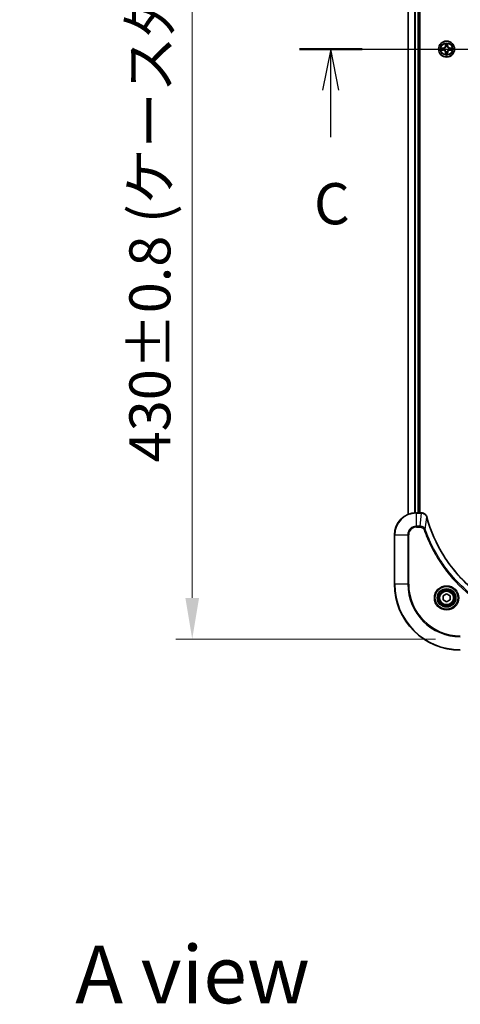
# Model space of a CAD drawing. Units: millimetres. Extents: x 87 to 9922, y 48 to 1734.
# Drawn here: x 3092 to 3253, y 1016 to 1375 of the extents above; entities that cross this region are included whole.
import ezdxf

# ---------------------------------------------------------------- set-up
doc = ezdxf.new("R2010")
doc.units = ezdxf.units.MM
doc.header["$LTSCALE"] = 6
doc.linetypes.add('CHAIN', pattern=[0.3543, 0.2362, -0.0295, 0.0591, -0.0295])
doc.layers.get('Defpoints').update_dxf_attribs({"lineweight": 25})
doc.layers.add('Centerline (ISO)', color=7, linetype='Continuous', lineweight=18, true_color=0x80ffff)
for name, color, linetype, lineweight in [('Dimension (ISO)', 7, 'Continuous', 18), ('Dimension (ISO) @ 1', 7, 'Continuous', 18), ('Section Line (ISO)', 7, 'CHAIN', 25), ('Symbol (ISO)', 7, 'Continuous', 18), ('Visible (ISO)', 7, 'Continuous', 35), ('Visible Narrow (ISO)', 7, 'Continuous', 25)]:
    doc.layers.add(name, color=color, linetype=linetype, lineweight=lineweight)
doc.styles.add('Note Text (TK)', font='txt')
doc.dimstyles.new('Default - Method 1b (TK)', dxfattribs={"dimscale": 6, "dimtxt": 2.5, "dimasz": 2.5, "dimexe": 1, "dimexo": 1.5, "dimgap": 1, "dimtad": 1, "dimtoh": 1, "dimrnd": 1e-08, "dimdsep": 46, "dimtxsty": 'Note Text (TK)', "dimcen": 0.09, "dimdle": 5, "dimclrd": 100, "dimclre": 100, "dimclrt": 7, "dimadec": 1, "dimazin": 1, "dimtfac": 1, "dimtmove": 0, "dimatfit": 3, "dimfxl": 0, "dimtolj": 1, "dimlwd": -1, "dimlwe": -1, "dimarcsym": 0})

# ---------------------------------------------------------------- blocks, each defined once
blk = doc.blocks.new('2dTransSection65')
at = {"layer": 'Section Line (ISO)', "linetype": 'CHAIN', "ltscale": 16.374214}
blk.add_line((139.71, 227.412), (201.525, 227.412), dxfattribs=at)
at = {"layer": 'Section Line (ISO)', "linetype": 'Continuous', "lineweight": 50}
for p, q in [((139.71, 227.412), (143.511, 227.412)), ((197.724, 227.412), (201.525, 227.412))]:
    blk.add_line(p, q, dxfattribs=at)
at = {"layer": 'Section Line (ISO)', "linetype": 'Continuous'}
for p, q in [((141.611, 227.412), (141.111, 224.912)), ((141.611, 224.912), (141.611, 227.412)), ((142.111, 224.912), (141.611, 227.412)), ((199.624, 227.412), (199.124, 224.912)), ((199.624, 224.912), (199.624, 227.412)), ((200.124, 224.912), (199.624, 227.412)), ((141.611, 222.063), (141.611, 224.912)), ((199.624, 222.063), (199.624, 224.912))]:
    blk.add_line(p, q, dxfattribs=at)
at = {"layer": 'Section Line (ISO)', "char_height": 2.5, "attachment_point": 7, "style": 'Note Text (TK)'}
for insert in [(140.592, 215.989), (198.606, 215.989)]:
    blk.add_mtext('C', dxfattribs=dict(at, insert=insert))
blk = doc.blocks.new('*D189')
at = {"layer": 'Defpoints', "color": 0, "transparency": 16777216}
for p in [(3252.86, 1579.47), (3155.2, 1149.47), (3252.86, 1149.47)]:
    blk.add_point(p, dxfattribs=at)
at = {"layer": 'Dimension (ISO)', "color": 100, "transparency": 16777216}
for p, q in [((3243.86, 1579.47), (3149.2, 1579.47)), ((3155.2, 1564.47), (3155.2, 1164.47)), ((3243.86, 1149.47), (3149.2, 1149.47))]:
    blk.add_line(p, q, dxfattribs=at)
for points in [[(3152.7, 1564.47), (3157.7, 1564.47), (3155.2, 1579.47)], [(3152.7, 1164.47), (3157.7, 1164.47), (3155.2, 1149.47)]]:
    blk.add_solid(points, dxfattribs=at)
at = {"layer": 'Dimension (ISO)', "color": 7, "transparency": 16777216, "insert": (3139.77, 1213.88), "char_height": 15, "attachment_point": 4, "rotation": 90, "style": 'Note Text (TK)'}
blk.add_mtext('\\A1;\\fＭＳ Ｐゴシック|b0|i0;{\\H14.9400;430±0.8 (ケース外形 / External)}', dxfattribs=at)

msp = doc.modelspace()

# ---------------------------------------------------------------- linework, layer by layer
at = {"layer": 'Centerline (ISO)', "linetype": 'CHAIN', "ltscale": 23.990969}
msp.add_line((3218.9245, 1364.4699), (3546.7855, 1364.4699), dxfattribs=at)
at = {"layer": 'Visible (ISO)'}
for p, q in [((3233.855, 1194.8861), (3233.855, 1534.0537)), ((3237.855, 1195.4699), (3237.855, 1533.4699)), ((3238.155, 1195.4699), (3238.155, 1533.4699)), ((3238.686, 1195.4699), (3236.855, 1195.4699)), ((3238.686, 1195.4699), (3238.7014, 1195.4699)), ((3228.855, 1187.4699), (3228.855, 1169.4699)), ((3246.605, 1165.1916), (3247.855, 1165.9132)), ((3246.605, 1163.7482), (3246.605, 1165.1916)), ((3247.855, 1163.0265), (3246.605, 1163.7482)), ((3247.855, 1165.9132), (3249.105, 1165.1916)), ((3249.105, 1163.7482), (3247.855, 1163.0265)), ((3249.105, 1165.1916), (3249.105, 1163.7482))]:
    msp.add_line(p, q, dxfattribs=at)
for centre, radius in [((3247.855, 1364.4699), 2.9), ((3247.855, 1164.4699), 3.25), ((3247.855, 1164.4699), 2.75)]:
    msp.add_circle(centre, radius, dxfattribs=at)
for centre, radius, start, end in [((3247.855, 1364.4699), 1.2295, 169.186733, 169.187283), ((3247.855, 1364.4699), 1.2295, 190.812717, 190.813267), ((3247.855, 1364.4699), 1.2295, 167.061604, 167.063405), ((3247.855, 1364.4699), 1.2295, 192.936595, 192.938396), ((3247.855, 1364.4699), 1.2295, 102.936595, 102.938396), ((3247.855, 1364.4699), 1.2295, 100.812717, 100.813267), ((3247.855, 1364.4699), 1.2295, 79.186733, 79.187283), ((3247.855, 1364.4699), 1.2295, 77.061604, 77.063405), ((3247.855, 1364.4699), 1.2295, 12.936595, 12.938396), ((3247.855, 1364.4699), 1.2295, 347.061604, 347.063405), ((3247.855, 1364.4699), 1.2295, 10.812717, 10.813267), ((3247.855, 1364.4699), 1.2295, 349.186733, 349.187283), ((3247.855, 1364.4699), 1.2295, 257.061604, 257.063405), ((3247.855, 1364.4699), 1.2295, 259.186733, 259.187283), ((3247.855, 1364.4699), 1.2295, 280.812717, 280.813267), ((3247.855, 1364.4699), 1.2295, 282.936595, 282.938396), ((3236.855, 1187.4699), 8, 90, 180), ((3252.855, 1169.4699), 24, 180, 270)]:
    msp.add_arc(centre, radius, start, end, dxfattribs=at)
for points, knots in [([(3245.8375, 1364.8592), (3245.8368, 1364.8594), (3245.8361, 1364.8595), (3245.8343, 1364.8599), (3245.8333, 1364.8601), (3245.8323, 1364.8603)], [-0.000230599076, -0.000230599076, -0.000230599076, -0.000230599076, 0, 0, 0.000338329447, 0.000338329447, 0.000338329447, 0.000338329447]), ([(3245.8323, 1364.8603), (3245.8332, 1364.8599), (3245.8342, 1364.8594), (3245.8358, 1364.8587), (3245.8364, 1364.8584), (3245.8371, 1364.8581)], [-0.000338329447, -0.000338329447, -0.000338329447, -0.000338329447, 0, 0, 0.000241517914, 0.000241517914, 0.000241517914, 0.000241517914]), ([(3246.0963, 1364.1693), (3246.0149, 1364.1673), (3245.9237, 1364.1213), (3245.8342, 1364.0803), (3245.8332, 1364.0798), (3245.8323, 1364.0794)], [0, 0, 0, 0, 0.0320559737, 0.0320559737, 0.0323943032, 0.0323943032, 0.0323943032, 0.0323943032]), ([(3245.8323, 1364.0794), (3245.8333, 1364.0796), (3245.8343, 1364.0799), (3245.8448, 1364.082), (3245.8542, 1364.084), (3245.8636, 1364.086)], [-0.03239430317, -0.03239430317, -0.03239430317, -0.03239430317, -0.03205597372, -0.03205597372, -0.02897275834, -0.02897275834, -0.02897275834, -0.02897275834]), ([(3247.5545, 1366.2286), (3247.5524, 1366.3099), (3247.5064, 1366.4011), (3247.4654, 1366.4907), (3247.465, 1366.4917), (3247.4646, 1366.4926)], [0, 0, 0, 0, 0.0320559737, 0.0320559737, 0.0323943032, 0.0323943032, 0.0323943032, 0.0323943032]), ([(3247.4646, 1366.4926), (3247.4648, 1366.4916), (3247.465, 1366.4905), (3247.4672, 1366.4801), (3247.4692, 1366.4707), (3247.4711, 1366.4613)], [-0.03239430317, -0.03239430317, -0.03239430317, -0.03239430317, -0.03205597372, -0.03205597372, -0.02897275834, -0.02897275834, -0.02897275834, -0.02897275834]), ([(3248.2455, 1366.4926), (3248.245, 1366.4917), (3248.2446, 1366.4907), (3248.2439, 1366.4891), (3248.2435, 1366.4884), (3248.2432, 1366.4878)], [-0.000338329447, -0.000338329447, -0.000338329447, -0.000338329447, 0, 0, 0.000241517914, 0.000241517914, 0.000241517914, 0.000241517914]), ([(3248.2444, 1366.4874), (3248.2445, 1366.4881), (3248.2447, 1366.4888), (3248.245, 1366.4905), (3248.2452, 1366.4916), (3248.2455, 1366.4926)], [-0.000230599076, -0.000230599076, -0.000230599076, -0.000230599076, 0, 0, 0.000338329447, 0.000338329447, 0.000338329447, 0.000338329447]), ([(3249.6137, 1364.7704), (3249.6951, 1364.7724), (3249.7863, 1364.8184), (3249.8759, 1364.8594), (3249.8768, 1364.8599), (3249.8777, 1364.8603)], [0, 0, 0, 0, 0.0320559737, 0.0320559737, 0.0323943032, 0.0323943032, 0.0323943032, 0.0323943032]), ([(3249.8777, 1364.8603), (3249.8767, 1364.8601), (3249.8757, 1364.8599), (3249.8653, 1364.8577), (3249.8559, 1364.8557), (3249.8464, 1364.8537)], [-0.03239430317, -0.03239430317, -0.03239430317, -0.03239430317, -0.03205597372, -0.03205597372, -0.02897275834, -0.02897275834, -0.02897275834, -0.02897275834]), ([(3249.8725, 1364.0805), (3249.8732, 1364.0804), (3249.8739, 1364.0802), (3249.8757, 1364.0799), (3249.8767, 1364.0796), (3249.8777, 1364.0794)], [-0.000230599076, -0.000230599076, -0.000230599076, -0.000230599076, 0, 0, 0.000338329447, 0.000338329447, 0.000338329447, 0.000338329447]), ([(3249.8777, 1364.0794), (3249.8768, 1364.0798), (3249.8759, 1364.0803), (3249.8743, 1364.081), (3249.8736, 1364.0813), (3249.8729, 1364.0816)], [-0.000338329447, -0.000338329447, -0.000338329447, -0.000338329447, 0, 0, 0.000241517914, 0.000241517914, 0.000241517914, 0.000241517914]), ([(3247.4657, 1362.4523), (3247.4655, 1362.4516), (3247.4654, 1362.4509), (3247.465, 1362.4492), (3247.4648, 1362.4482), (3247.4646, 1362.4471)], [-0.000230599076, -0.000230599076, -0.000230599076, -0.000230599076, 0, 0, 0.000338329447, 0.000338329447, 0.000338329447, 0.000338329447]), ([(3247.4646, 1362.4471), (3247.465, 1362.4481), (3247.4654, 1362.449), (3247.4662, 1362.4506), (3247.4665, 1362.4513), (3247.4668, 1362.4519)], [-0.000338329447, -0.000338329447, -0.000338329447, -0.000338329447, 0, 0, 0.000241517914, 0.000241517914, 0.000241517914, 0.000241517914]), ([(3248.1556, 1362.7112), (3248.1576, 1362.6298), (3248.2036, 1362.5386), (3248.2446, 1362.449), (3248.245, 1362.4481), (3248.2455, 1362.4471)], [0, 0, 0, 0, 0.0320559737, 0.0320559737, 0.0323943032, 0.0323943032, 0.0323943032, 0.0323943032]), ([(3248.2455, 1362.4471), (3248.2452, 1362.4482), (3248.245, 1362.4492), (3248.2428, 1362.4596), (3248.2409, 1362.469), (3248.2389, 1362.4784)], [-0.03239430317, -0.03239430317, -0.03239430317, -0.03239430317, -0.03205597372, -0.03205597372, -0.02897275834, -0.02897275834, -0.02897275834, -0.02897275834]), ([(3240.633, 1193.9884), (3240.5689, 1194.2273), (3240.4597, 1194.455), (3240.3121, 1194.6555), (3240.1645, 1194.856), (3239.9786, 1195.0291), (3239.7674, 1195.1621), (3239.4506, 1195.3617), (3239.0762, 1195.4699), (3238.7014, 1195.4699)], [-0.196787795, -0.196787795, -0.196787795, -0.196787795, -0.140562711, -0.140562711, -0.140562711, -0.084337626, -0.084337626, -0.084337626, 0, 0, 0, 0]), ([(3277.3013, 1157.2673), (3274.807, 1157.9407), (3272.3629, 1158.8004), (3269.9963, 1159.8367), (3265.2631, 1161.9094), (3260.841, 1164.693), (3256.9253, 1168.0646), (3253.0097, 1171.4361), (3249.6003, 1175.3958), (3246.8477, 1179.7686), (3244.0951, 1184.1415), (3241.9993, 1188.9275), (3240.6525, 1193.9161)], [0, 0, 0, 0, 0.78253283, 0.78253283, 0.78253283, 2.34759848, 2.34759848, 2.34759848, 3.91266414, 3.91266414, 3.91266414, 5.47772979, 5.47772979, 5.47772979, 5.47772979])]:
    msp.add_open_spline(points, degree=3, knots=knots, dxfattribs=at)
for points in [[(3245.8636, 1364.086), (3245.9522, 1364.1046), (3246.042, 1364.1233), (3246.1226, 1364.1242)], [(3247.4711, 1366.4613), (3247.4897, 1366.3727), (3247.5084, 1366.2829), (3247.5093, 1366.2022)], [(3249.8464, 1364.8537), (3249.7579, 1364.8351), (3249.668, 1364.8165), (3249.5874, 1364.8156)], [(3248.2389, 1362.4784), (3248.2203, 1362.567), (3248.2016, 1362.6568), (3248.2007, 1362.7375)], [(3240.6525, 1193.9161), (3240.6459, 1193.9403), (3240.6394, 1193.9644), (3240.633, 1193.9884)]]:
    msp.add_open_spline(points, degree=3, dxfattribs=at)
at = {"layer": 'Visible Narrow (ISO)'}
for p, q in [((3233.9245, 1194.9138), (3233.9245, 1534.0259)), ((3236.2651, 1195.4481), (3236.2651, 1533.4916)), ((3236.4955, 1195.4618), (3236.4955, 1533.4779)), ((3237.555, 1195.4699), (3237.555, 1533.4699)), ((3246.6118, 1364.8739), (3245.8323, 1364.8603)), ((3245.8323, 1364.0794), (3246.6118, 1364.0658)), ((3246.1226, 1364.8156), (3246.6127, 1364.8241)), ((3246.6127, 1364.1156), (3246.1226, 1364.1242)), ((3246.6139, 1364.7515), (3246.312, 1364.8001)), ((3246.312, 1364.1396), (3246.6139, 1364.1882)), ((3246.6127, 1364.8241), (3246.6118, 1364.8739)), ((3246.6127, 1364.1156), (3246.6118, 1364.0658)), ((3246.6127, 1364.8241), (3246.6139, 1364.7515)), ((3246.6127, 1364.1156), (3246.6139, 1364.1882)), ((3246.9181, 1364.7164), (3246.9387, 1364.711)), ((3246.9387, 1364.2288), (3246.9181, 1364.2233)), ((3247.4646, 1366.4926), (3247.451, 1365.7131)), ((3247.5008, 1365.7122), (3247.451, 1365.7131)), ((3247.5008, 1365.7122), (3247.5093, 1366.2022)), ((3247.5008, 1365.7122), (3247.5734, 1365.7109)), ((3247.5248, 1366.0128), (3247.5734, 1365.7109)), ((3247.6139, 1365.3862), (3247.6085, 1365.4068)), ((3247.6085, 1363.533), (3247.6139, 1363.5536)), ((3248.1015, 1365.4068), (3248.0961, 1365.3862)), ((3248.0961, 1363.5536), (3248.1015, 1363.533)), ((3248.1366, 1365.7109), (3248.1853, 1366.0128)), ((3248.2093, 1365.7122), (3248.1366, 1365.7109)), ((3248.2007, 1366.2022), (3248.2093, 1365.7122)), ((3248.2093, 1365.7122), (3248.2591, 1365.7131)), ((3248.2591, 1365.7131), (3248.2455, 1366.4926)), ((3248.7713, 1364.711), (3248.7919, 1364.7164)), ((3248.7919, 1364.2233), (3248.7713, 1364.2288)), ((3249.0973, 1364.8241), (3249.0961, 1364.7515)), ((3249.398, 1364.8001), (3249.0961, 1364.7515)), ((3249.0961, 1364.1882), (3249.398, 1364.1396)), ((3249.0973, 1364.1156), (3249.0961, 1364.1882)), ((3249.0973, 1364.8241), (3249.0982, 1364.8739)), ((3249.0973, 1364.8241), (3249.5874, 1364.8156)), ((3249.5874, 1364.1242), (3249.0973, 1364.1156)), ((3249.0973, 1364.1156), (3249.0982, 1364.0658)), ((3249.8777, 1364.8603), (3249.0982, 1364.8739)), ((3249.0982, 1364.0658), (3249.8777, 1364.0794)), ((3247.5008, 1363.2275), (3247.451, 1363.2267)), ((3247.451, 1363.2267), (3247.4646, 1362.4471)), ((3247.5008, 1363.2275), (3247.5734, 1363.2288)), ((3247.5093, 1362.7375), (3247.5008, 1363.2275)), ((3247.5734, 1363.2288), (3247.5248, 1362.9269)), ((3248.1853, 1362.9269), (3248.1366, 1363.2288)), ((3248.2093, 1363.2275), (3248.1366, 1363.2288)), ((3248.2093, 1363.2275), (3248.2007, 1362.7375)), ((3248.2093, 1363.2275), (3248.2591, 1363.2267)), ((3248.2455, 1362.4471), (3248.2591, 1363.2267)), ((3236.855, 1195.3234), (3236.855, 1195.4699)), ((3236.855, 1190.6163), (3236.855, 1195.3234)), ((3236.855, 1195.3234), (3238.686, 1195.3234)), ((3238.1921, 1190.6163), (3238.686, 1195.3234)), ((3238.686, 1195.4699), (3238.686, 1195.3234)), ((3240.0928, 1189.4405), (3240.6235, 1193.9082)), ((3238.1921, 1190.6163), (3236.855, 1190.6163)), ((3236.855, 1190.6163), (3236.855, 1190.2628)), ((3236.855, 1190.2628), (3238.1921, 1190.2628)), ((3238.1921, 1190.6163), (3238.1921, 1190.2628)), ((3240.0928, 1189.4405), (3239.6602, 1189.2871)), ((3229.0015, 1187.4699), (3228.855, 1187.4699)), ((3229.0015, 1187.4699), (3233.7086, 1187.4699)), ((3229.0015, 1169.4699), (3229.0015, 1187.4699)), ((3233.7086, 1187.4699), (3233.7086, 1169.4699)), ((3233.7086, 1187.4699), (3234.0621, 1187.4699)), ((3234.0621, 1169.4699), (3234.0621, 1187.4699)), ((3229.0015, 1169.4699), (3228.855, 1169.4699)), ((3233.7086, 1169.4699), (3229.0015, 1169.4699)), ((3233.7086, 1169.4699), (3234.0621, 1169.4699))]:
    msp.add_line(p, q, dxfattribs=at)
for centre, radius in [((3247.855, 1364.4699), 2.8677), ((3247.855, 1364.4699), 2.3092), ((3247.855, 1364.4699), 2.1415), ((3247.855, 1164.4699), 4.4571), ((3247.855, 1164.4699), 4.1036), ((3247.855, 1164.4699), 3.3964), ((3247.855, 1164.4699), 2.45)]:
    msp.add_circle(centre, radius, dxfattribs=at)
for centre, radius, start, end in [((3247.855, 1364.4699), 2.0601, 169.074582, 190.925418), ((3247.855, 1364.4699), 1.6122, 169.692479, 190.307521), ((3246.5969, 1365.728), 0.8542, 271, 359), ((3246.5969, 1363.2118), 0.8542, 1, 89), ((3246.5969, 1365.728), 0.904, 271, 359), ((3246.5969, 1363.2118), 0.904, 1, 89), ((3247.855, 1364.4699), 0.9688, 165.258044, 194.741956), ((3247.855, 1364.4699), 0.9475, 165.258044, 194.741956), ((3247.855, 1364.4699), 2.0601, 79.074582, 100.925418), ((3247.855, 1364.4699), 1.6122, 79.692479, 100.307521), ((3247.855, 1364.4699), 0.9688, 75.258044, 104.741956), ((3247.855, 1364.4699), 0.9688, 255.258044, 284.741956), ((3247.855, 1364.4699), 0.9475, 75.258044, 104.741956), ((3247.855, 1364.4699), 0.9475, 255.258044, 284.741956), ((3249.1131, 1365.728), 0.904, 181, 269), ((3249.1131, 1363.2118), 0.904, 91, 179), ((3249.1131, 1365.728), 0.8542, 181, 269), ((3249.1131, 1363.2118), 0.8542, 91, 179), ((3247.855, 1364.4699), 0.9475, 345.258044, 14.741956), ((3247.855, 1364.4699), 0.9688, 345.258044, 14.741956), ((3247.855, 1364.4699), 1.6122, 349.692479, 10.307521), ((3247.855, 1364.4699), 2.0601, 349.074582, 10.925418), ((3247.855, 1364.4699), 2.0601, 259.074582, 280.925418), ((3247.855, 1364.4699), 1.6122, 259.692479, 280.307521), ((3236.855, 1187.4699), 7.8536, 90, 180), ((3236.855, 1187.4699), 3.1464, 90, 180), ((3236.855, 1187.4699), 2.7929, 90, 180), ((3252.855, 1169.4699), 23.8536, 180, 270), ((3252.855, 1169.4699), 19.1464, 180, 270), ((3252.855, 1169.4699), 18.7929, 180, 270)]:
    msp.add_arc(centre, radius, start, end, dxfattribs=at)
for centre, major_axis, ratio, start_param, end_param in [((3246.1235, 1364.7658), (0.002, 0.05), 0.54850665, 0.10442473, 1.4996069), ((3246.1235, 1364.174), (0.002, -0.05), 0.54850665, 4.7835784, 6.17876057), ((3245.9221, 1364.7807), (0.4402, 0.0019), 0.08673359, 0.48228184, 1.09753772), ((3245.9221, 1364.159), (0.4402, -0.0019), 0.08673359, 5.18564759, 5.80090347), ((3246.3129, 1364.7503), (0.008, 0.0494), 0.89574018, 0.19731949, 1.55274262), ((3246.3129, 1364.1894), (0.008, -0.0494), 0.89574018, 4.73044269, 6.08586581), ((3246.6148, 1364.7017), (0.008, 0.0494), 0.89572054, 0.1973017, 1.54834765), ((3246.6148, 1364.238), (0.008, -0.0494), 0.89572054, 4.73483766, 6.08588361), ((3246.9614, 1364.705), (-0.0091, 0.0492), 0.87684641, 0.18229136, 1.17990219), ((3246.9614, 1364.2347), (-0.0091, -0.0492), 0.87684642, 5.10328313, 6.10089396), ((3246.9614, 1364.705), (-0.0149, 0.0477), 0.41070123, 0.09573579, 1.31868747), ((3246.9614, 1364.2347), (-0.0149, -0.0477), 0.41070123, 4.96449783, 6.18744952), ((3247.5591, 1366.2014), (-0.05, -0.002), 0.54850665, 4.7835784, 6.17876057), ((3247.5442, 1366.4027), (0.0019, 0.4402), 0.08673359, 2.04405494, 2.65931081), ((3247.5746, 1366.012), (-0.0494, -0.008), 0.89574018, 4.73044269, 6.08586581), ((3247.6199, 1365.3635), (-0.0492, 0.0091), 0.87684642, 5.10328313, 6.10089396), ((3247.6199, 1365.3635), (-0.0477, 0.0149), 0.41070123, 4.96449783, 6.18744952), ((3247.6199, 1363.5763), (-0.0492, -0.0091), 0.87684641, 0.18229136, 1.17990219), ((3247.6199, 1363.5763), (-0.0477, -0.0149), 0.41070123, 0.09573579, 1.31868747), ((3247.6232, 1365.7101), (-0.0494, -0.008), 0.89572054, 4.73483766, 6.08588361), ((3248.0868, 1365.7101), (0.0494, -0.008), 0.89572054, 0.1973017, 1.54834765), ((3248.0901, 1365.3635), (0.0477, 0.0149), 0.41070123, 0.09573579, 1.31868747), ((3248.0901, 1363.5763), (0.0477, -0.0149), 0.41070123, 4.96449783, 6.18744952), ((3248.0901, 1365.3635), (0.0492, 0.0091), 0.87684641, 0.18229136, 1.17990219), ((3248.0901, 1363.5763), (0.0492, -0.0091), 0.87684642, 5.10328313, 6.10089396), ((3248.1355, 1366.012), (0.0494, -0.008), 0.89574018, 0.19731949, 1.55274262), ((3248.1509, 1366.2014), (0.05, -0.002), 0.54850665, 0.10442473, 1.4996069), ((3248.1658, 1366.4027), (0.0019, -0.4402), 0.08673359, 0.48228184, 1.09753772), ((3248.7486, 1364.705), (0.0091, 0.0492), 0.87684642, 5.10328313, 6.10089396), ((3248.7486, 1364.705), (0.0149, 0.0477), 0.41070123, 4.96449783, 6.18744952), ((3248.7486, 1364.2347), (0.0149, -0.0477), 0.41070123, 0.09573579, 1.31868747), ((3248.7486, 1364.2347), (0.0091, -0.0492), 0.87684641, 0.18229136, 1.17990219), ((3249.0952, 1364.7017), (-0.008, 0.0494), 0.89572054, 4.73483766, 6.08588361), ((3249.0952, 1364.238), (-0.008, -0.0494), 0.89572054, 0.1973017, 1.54834765), ((3249.7879, 1364.7807), (0.4402, -0.0019), 0.08673359, 2.04405494, 2.65931081), ((3249.3971, 1364.7503), (-0.008, 0.0494), 0.89574018, 4.73044269, 6.08586581), ((3249.3971, 1364.1894), (-0.008, -0.0494), 0.89574018, 0.19731949, 1.55274262), ((3249.7879, 1364.159), (0.4402, 0.0019), 0.08673359, 3.62387449, 4.23913037), ((3249.5865, 1364.7658), (-0.002, 0.05), 0.54850665, 4.7835784, 6.17876057), ((3249.5865, 1364.174), (-0.002, -0.05), 0.54850665, 0.10442473, 1.4996069), ((3247.5442, 1362.537), (0.0019, -0.4402), 0.08673359, 3.62387449, 4.23913037), ((3247.5591, 1362.7383), (-0.05, 0.002), 0.54850665, 0.10442473, 1.4996069), ((3247.5746, 1362.9278), (-0.0494, 0.008), 0.89574018, 0.19731949, 1.55274262), ((3247.6232, 1363.2297), (-0.0494, 0.008), 0.89572054, 0.1973017, 1.54834765), ((3248.0868, 1363.2297), (0.0494, 0.008), 0.89572054, 4.73483766, 6.08588361), ((3248.1355, 1362.9278), (0.0494, 0.008), 0.89574018, 4.73044269, 6.08586581), ((3248.1509, 1362.7383), (0.05, 0.002), 0.54850665, 4.7835784, 6.17876057), ((3248.1658, 1362.537), (0.0019, 0.4402), 0.08673359, 5.18564759, 5.80090347), ((3238.9321, 1195.0693), (2.3812, -0.0487), 0.1051554, 1.66859369, 1.67647558), ((3238.7014, 1194.9699), (0, 0.5), 0.00935385, 5.4972736, 6.2831853), ((3240.1501, 1193.8588), (0.4829, 0.1296), 0.14287502, 0, 0.40009206), ((3240.1697, 1193.7858), (0.4827, 0.1303), 0.00038233, 5.93481201, 6.28318454)]:
    msp.add_ellipse(centre, major_axis=major_axis, ratio=ratio, start_param=start_param, end_param=end_param, dxfattribs=at)
for points in [[(3245.8371, 1364.8581), (3245.9251, 1364.8177), (3246.0156, 1364.7724), (3246.0963, 1364.7704)], [(3246.1226, 1364.8156), (3246.034, 1364.8166), (3245.9344, 1364.839), (3245.8375, 1364.8592)], [(3246.0963, 1364.7704), (3246.1699, 1364.7686), (3246.2303, 1364.7644), (3246.2689, 1364.7583)], [(3246.2689, 1364.1814), (3246.2303, 1364.1753), (3246.1699, 1364.1712), (3246.0963, 1364.1693)], [(3246.2689, 1364.7583), (3246.3695, 1364.7422), (3246.4701, 1364.726), (3246.5708, 1364.7099)], [(3246.5708, 1364.2298), (3246.4701, 1364.2137), (3246.3695, 1364.1976), (3246.2689, 1364.1814)], [(3246.5708, 1364.7099), (3246.6827, 1364.692), (3246.797, 1364.6918), (3246.9181, 1364.7164)], [(3246.9181, 1364.2233), (3246.797, 1364.248), (3246.6827, 1364.2477), (3246.5708, 1364.2298)], [(3246.9447, 1364.7519), (3246.8294, 1364.7316), (3246.7204, 1364.7334), (3246.6139, 1364.7515)], [(3246.6139, 1364.1882), (3246.7204, 1364.2064), (3246.8294, 1364.2081), (3246.9447, 1364.1878)], [(3247.5665, 1366.056), (3247.5604, 1366.0946), (3247.5563, 1366.155), (3247.5545, 1366.2286)], [(3247.615, 1365.7541), (3247.5988, 1365.8547), (3247.5827, 1365.9554), (3247.5665, 1366.056)], [(3247.5734, 1365.7109), (3247.5915, 1365.6045), (3247.5933, 1365.4955), (3247.573, 1365.3802)], [(3247.573, 1363.5596), (3247.5933, 1363.4443), (3247.5915, 1363.3353), (3247.5734, 1363.2288)], [(3247.6085, 1365.4068), (3247.6331, 1365.5279), (3247.6329, 1365.6422), (3247.615, 1365.7541)], [(3247.615, 1363.1856), (3247.6329, 1363.2975), (3247.6331, 1363.4118), (3247.6085, 1363.533)], [(3248.0951, 1365.7541), (3248.0771, 1365.6422), (3248.0769, 1365.5279), (3248.1015, 1365.4068)], [(3248.1015, 1363.533), (3248.0769, 1363.4118), (3248.0771, 1363.2975), (3248.0951, 1363.1856)], [(3248.1435, 1366.056), (3248.1273, 1365.9554), (3248.1112, 1365.8547), (3248.0951, 1365.7541)], [(3248.1371, 1365.3802), (3248.1167, 1365.4955), (3248.1185, 1365.6045), (3248.1366, 1365.7109)], [(3248.1366, 1363.2288), (3248.1185, 1363.3353), (3248.1167, 1363.4443), (3248.1371, 1363.5596)], [(3248.1556, 1366.2286), (3248.1537, 1366.155), (3248.1496, 1366.0946), (3248.1435, 1366.056)], [(3248.2432, 1366.4878), (3248.2029, 1366.3998), (3248.1576, 1366.3093), (3248.1556, 1366.2286)], [(3248.2007, 1366.2022), (3248.2017, 1366.2908), (3248.2241, 1366.3905), (3248.2444, 1366.4874)], [(3249.0961, 1364.7515), (3248.9896, 1364.7334), (3248.8806, 1364.7316), (3248.7653, 1364.7519)], [(3248.7653, 1364.1878), (3248.8806, 1364.2081), (3248.9896, 1364.2064), (3249.0961, 1364.1882)], [(3248.7919, 1364.7164), (3248.9131, 1364.6918), (3249.0273, 1364.692), (3249.1392, 1364.7099)], [(3249.1392, 1364.2298), (3249.0273, 1364.2477), (3248.9131, 1364.248), (3248.7919, 1364.2233)], [(3249.1392, 1364.7099), (3249.2399, 1364.726), (3249.3405, 1364.7422), (3249.4412, 1364.7583)], [(3249.4412, 1364.1814), (3249.3405, 1364.1976), (3249.2399, 1364.2137), (3249.1392, 1364.2298)], [(3249.4412, 1364.7583), (3249.4797, 1364.7644), (3249.5402, 1364.7686), (3249.6137, 1364.7704)], [(3249.6137, 1364.1693), (3249.5402, 1364.1712), (3249.4797, 1364.1753), (3249.4412, 1364.1814)], [(3249.5874, 1364.1242), (3249.676, 1364.1232), (3249.7756, 1364.1007), (3249.8725, 1364.0805)], [(3249.8729, 1364.0816), (3249.7849, 1364.122), (3249.6945, 1364.1673), (3249.6137, 1364.1693)], [(3247.5093, 1362.7375), (3247.5083, 1362.6489), (3247.4859, 1362.5492), (3247.4657, 1362.4523)], [(3247.4668, 1362.4519), (3247.5071, 1362.54), (3247.5524, 1362.6304), (3247.5545, 1362.7112)], [(3247.5545, 1362.7112), (3247.5563, 1362.7847), (3247.5604, 1362.8451), (3247.5665, 1362.8837)], [(3247.5665, 1362.8837), (3247.5827, 1362.9843), (3247.5988, 1363.085), (3247.615, 1363.1856)], [(3248.0951, 1363.1856), (3248.1112, 1363.085), (3248.1273, 1362.9843), (3248.1435, 1362.8837)], [(3248.1435, 1362.8837), (3248.1496, 1362.8451), (3248.1537, 1362.7847), (3248.1556, 1362.7112)], [(3240.5876, 1194.005), (3240.5993, 1193.9739), (3240.6113, 1193.9417), (3240.6235, 1193.9082)]]:
    msp.add_open_spline(points, degree=3, dxfattribs=at)
for points, knots in [([(3246.9387, 1364.711), (3247.0227, 1364.7383), (3247.1885, 1364.8153), (3247.3998, 1364.9988), (3247.5398, 1365.1989), (3247.5934, 1365.3231), (3247.6139, 1365.3862)], [-0.174866013, -0.174866013, -0.174866013, -0.174866013, -0.145995309, -0.117124605, -0.095471577, -0.073818549, -0.073818549, -0.073818549, -0.073818549]), ([(3247.6139, 1363.5536), (3247.5866, 1363.6376), (3247.5096, 1363.8034), (3247.3261, 1364.0146), (3247.126, 1364.1546), (3247.0017, 1364.2083), (3246.9387, 1364.2288)], [-0.174866013, -0.174866013, -0.174866013, -0.174866013, -0.145995309, -0.117124605, -0.095471577, -0.073818549, -0.073818549, -0.073818549, -0.073818549]), ([(3247.573, 1365.3802), (3247.5543, 1365.3202), (3247.5055, 1365.2021), (3247.3783, 1365.0143), (3247.1823, 1364.8467), (3247.0246, 1364.7767), (3246.9447, 1364.7519)], [0.073818549, 0.073818549, 0.073818549, 0.073818549, 0.095471577, 0.117124605, 0.145995309, 0.174866013, 0.174866013, 0.174866013, 0.174866013]), ([(3246.9447, 1364.1878), (3247.0047, 1364.1692), (3247.1228, 1364.1203), (3247.3106, 1363.9931), (3247.4782, 1363.7971), (3247.5481, 1363.6395), (3247.573, 1363.5596)], [0.073818549, 0.073818549, 0.073818549, 0.073818549, 0.095471577, 0.117124605, 0.145995309, 0.174866013, 0.174866013, 0.174866013, 0.174866013]), ([(3248.0961, 1365.3862), (3248.1234, 1365.3021), (3248.2004, 1365.1364), (3248.3839, 1364.9251), (3248.584, 1364.7851), (3248.7083, 1364.7314), (3248.7713, 1364.711)], [-0.174866013, -0.174866013, -0.174866013, -0.174866013, -0.145995309, -0.117124605, -0.095471577, -0.073818549, -0.073818549, -0.073818549, -0.073818549]), ([(3248.7713, 1364.2288), (3248.6873, 1364.2015), (3248.5215, 1364.1244), (3248.3102, 1363.941), (3248.1703, 1363.7409), (3248.1166, 1363.6166), (3248.0961, 1363.5536)], [-0.174866013, -0.174866013, -0.174866013, -0.174866013, -0.145995309, -0.117124605, -0.095471577, -0.073818549, -0.073818549, -0.073818549, -0.073818549]), ([(3248.7653, 1364.7519), (3248.7054, 1364.7705), (3248.5873, 1364.8194), (3248.3994, 1364.9466), (3248.2318, 1365.1426), (3248.1619, 1365.3002), (3248.1371, 1365.3802)], [0.073818549, 0.073818549, 0.073818549, 0.073818549, 0.095471577, 0.117124605, 0.145995309, 0.174866013, 0.174866013, 0.174866013, 0.174866013]), ([(3248.1371, 1363.5596), (3248.1557, 1363.6195), (3248.2046, 1363.7376), (3248.3318, 1363.9255), (3248.5278, 1364.0931), (3248.6854, 1364.163), (3248.7653, 1364.1878)], [0.073818549, 0.073818549, 0.073818549, 0.073818549, 0.095471577, 0.117124605, 0.145995309, 0.174866013, 0.174866013, 0.174866013, 0.174866013]), ([(3238.7047, 1195.3232), (3238.9074, 1195.3211), (3239.1175, 1195.287), (3239.3082, 1195.2247), (3239.4388, 1195.182), (3239.5631, 1195.1266), (3239.6847, 1195.0575), (3239.7895, 1194.9979), (3239.8897, 1194.9291), (3239.9833, 1194.8512), (3240.0677, 1194.7809), (3240.1468, 1194.7032), (3240.2199, 1194.6191), (3240.279, 1194.5511), (3240.334, 1194.4792), (3240.3843, 1194.403), (3240.4651, 1194.2807), (3240.5342, 1194.1473), (3240.5876, 1194.005)], [0, 0, 0, 0, 0.050060504, 0.050060504, 0.050060504, 0.084337626, 0.084337626, 0.084337626, 0.113903258, 0.113903258, 0.113903258, 0.140562711, 0.140562711, 0.140562711, 0.162131477, 0.162131477, 0.162131477, 0.196787795, 0.196787795, 0.196787795, 0.196787795]), ([(3240.6235, 1193.9082), (3241.9753, 1188.9075), (3246.1574, 1179.3403), (3256.3951, 1167.4463), (3267.46, 1160.4867), (3274.793, 1157.9143), (3277.2934, 1157.2383)], [-5.47772979, -5.47772979, -5.47772979, -5.47772979, -3.91266414, -2.34759848, -0.78253283, 0, 0, 0, 0]), ([(3240.0928, 1189.4405), (3240.0202, 1189.5983), (3239.9254, 1189.7398), (3239.821, 1189.8629), (3239.7769, 1189.9148), (3239.7307, 1189.9639), (3239.6821, 1190.0108), (3239.592, 1190.0978), (3239.4954, 1190.1759), (3239.394, 1190.2442), (3239.3114, 1190.2999), (3239.2254, 1190.349), (3239.1369, 1190.3923), (3238.9965, 1190.461), (3238.8698, 1190.5077), (3238.7243, 1190.5462), (3238.5635, 1190.5886), (3238.3631, 1190.6151), (3238.1921, 1190.6163)], [-0.187502416, -0.187502416, -0.187502416, -0.187502416, -0.149825893, -0.149825893, -0.149825893, -0.133930297, -0.133930297, -0.133930297, -0.104414332, -0.104414332, -0.104414332, -0.080358178, -0.080358178, -0.080358178, -0.04217927, -0.04217927, -0.04217927, 0, 0, 0, 0]), ([(3238.1921, 1190.2628), (3238.46, 1190.2628), (3238.9064, 1190.1517), (3239.4084, 1189.7643), (3239.6005, 1189.4554), (3239.6602, 1189.2871)], [0, 0, 0, 0, 0.080358178, 0.133930297, 0.187502416, 0.187502416, 0.187502416, 0.187502416]), ([(3239.6602, 1189.2871), (3240.0442, 1188.2041), (3240.8801, 1186.0621), (3242.8211, 1181.893), (3245.7372, 1176.9293), (3251.3719, 1169.6405), (3258.3276, 1163.5171), (3265.2784, 1159.4363), (3269.4471, 1157.4948), (3271.5892, 1156.6591), (3272.6723, 1156.275)], [0, 0, 0, 0, 0.34472946, 0.68945893, 1.37891786, 2.06837678, 3.44729464, 4.13675357, 4.48148303, 4.82621249, 4.82621249, 4.82621249, 4.82621249]), ([(3272.8257, 1156.7077), (3272.8013, 1156.7164), (3272.777, 1156.725), (3272.7526, 1156.7337), (3272.6091, 1156.785), (3272.4005, 1156.861), (3272.2671, 1156.9103), (3272.1831, 1156.9413), (3272.1162, 1156.9663), (3272.0423, 1156.9939), (3272.0082, 1157.0066), (3271.9724, 1157.02), (3271.9312, 1157.0355), (3271.3373, 1157.2587), (3270.7232, 1157.5013), (3270.1564, 1157.7367), (3269.9857, 1157.8076), (3269.8156, 1157.8792), (3269.6407, 1157.9539), (3268.595, 1158.4009), (3267.5613, 1158.8824), (3266.5441, 1159.396), (3265.6955, 1159.8243), (3264.8525, 1160.2781), (3264.0275, 1160.752), (3262.8744, 1161.4143), (3261.7561, 1162.1141), (3260.6562, 1162.8581), (3259.2104, 1163.8361), (3257.8044, 1164.886), (3256.4598, 1166.0012), (3254.2948, 1167.7969), (3252.2812, 1169.7578), (3250.4214, 1171.8664), (3250.0704, 1172.2644), (3249.7254, 1172.6673), (3249.3868, 1173.0755), (3248.2713, 1174.4203), (3247.2225, 1175.8235), (3246.2431, 1177.271), (3245.4988, 1178.371), (3244.7987, 1179.4892), (3244.1365, 1180.6424), (3243.6628, 1181.4674), (3243.2094, 1182.3104), (3242.7813, 1183.1589), (3242.268, 1184.1763), (3241.7868, 1185.2101), (3241.3391, 1186.2556), (3241.3025, 1186.341), (3241.2661, 1186.4265), (3241.23, 1186.512), (3241.1945, 1186.5961), (3241.1592, 1186.6802), (3241.1241, 1186.7644), (3241.0897, 1186.847), (3241.0555, 1186.9297), (3241.0214, 1187.0124), (3240.9881, 1187.0935), (3240.9549, 1187.1747), (3240.9219, 1187.2559), (3240.8897, 1187.3354), (3240.8576, 1187.4149), (3240.8257, 1187.4945), (3240.7946, 1187.5722), (3240.7637, 1187.6499), (3240.7329, 1187.7278), (3240.7041, 1187.8007), (3240.6754, 1187.8737), (3240.6469, 1187.9468), (3240.6182, 1188.0203), (3240.5897, 1188.0938), (3240.5614, 1188.1675), (3240.5341, 1188.2383), (3240.507, 1188.3092), (3240.48, 1188.3802), (3240.4566, 1188.4417), (3240.4334, 1188.5034), (3240.4102, 1188.5651), (3240.3862, 1188.6291), (3240.3623, 1188.6932), (3240.3386, 1188.7574), (3240.3167, 1188.8165), (3240.295, 1188.8756), (3240.2734, 1188.9348), (3240.2323, 1189.0474), (3240.2034, 1189.1269), (3240.1571, 1189.2576), (3240.1411, 1189.303), (3240.1239, 1189.352), (3240.1101, 1189.3914), (3240.1044, 1189.4078), (3240.0987, 1189.4242), (3240.0928, 1189.4405)], [-4.82621249, -4.82621249, -4.82621249, -4.82621249, -4.81844842, -4.81844842, -4.81844842, -4.77269349, -4.77269349, -4.77269349, -4.74390962, -4.74390962, -4.74390962, -4.73061692, -4.73061692, -4.73061692, -4.53913686, -4.53913686, -4.53913686, -4.48148303, -4.48148303, -4.48148303, -4.13675357, -4.13675357, -4.13675357, -3.84919093, -3.84919093, -3.84919093, -3.44729464, -3.44729464, -3.44729464, -2.91901319, -2.91901319, -2.91901319, -2.06837678, -2.06837678, -2.06837678, -1.90783066, -1.90783066, -1.90783066, -1.37891786, -1.37891786, -1.37891786, -0.97698999, -0.97698999, -0.97698999, -0.68945893, -0.68945893, -0.68945893, -0.34472946, -0.34472946, -0.34472946, -0.31656511, -0.31656511, -0.31656511, -0.28890509, -0.28890509, -0.28890509, -0.26177095, -0.26177095, -0.26177095, -0.23519152, -0.23519152, -0.23519152, -0.20920511, -0.20920511, -0.20920511, -0.18386262, -0.18386262, -0.18386262, -0.16011563, -0.16011563, -0.16011563, -0.13625792, -0.13625792, -0.13625792, -0.11332385, -0.11332385, -0.11332385, -0.09343365, -0.09343365, -0.09343365, -0.07279556, -0.07279556, -0.07279556, -0.05381314, -0.05381314, -0.05381314, -0.01773212, -0.01773212, -0.01773212, -0.00521417, -0.00521417, -0.00521417, 0, 0, 0, 0])]:
    msp.add_open_spline(points, degree=3, knots=knots, dxfattribs=at)

# ---------------------------------------------------------------- block references
at = {"layer": 'Section Line (ISO)', "xscale": 6, "yscale": 6, "zscale": 6}
msp.add_blockref('2dTransSection65', (2356, 0), dxfattribs=at)

# ---------------------------------------------------------------- texts
at = {"layer": 'Symbol (ISO)', "color": 7, "insert": (3112.585, 1027.2452), "char_height": 21, "attachment_point": 4, "line_spacing_factor": 1.5, "style": 'Note Text (TK)'}
msp.add_mtext('\\fＭＳ Ｐゴシック|b0|i0;{\\H21.0000;A view}', dxfattribs=at)

# ---------------------------------------------------------------- dimensions: what is measured, and where the dimension line sits
at = {"layer": 'Dimension (ISO) @ 1', "color": 100, "true_color": 0x00ff3f}
dim = msp.add_linear_dim(base=(3155.1956, 1149.4699), p1=(3252.855, 1579.4699), p2=(3252.855, 1149.4699), angle=270, text='\\fＭＳ Ｐゴシック|b0|i0;{\\H14.9400;<> (ケース外形 / External)}', dimstyle='Default - Method 1b (TK)', override={"dimscale": 1, "dimtxt": 15, "dimasz": 15, "dimexe": 6, "dimexo": 9, "dimgap": 6, "dimtoh": 0, "dimdec": 2, "dimcen": 0.54, "dimtol": 1, "dimlim": 0, "dimtp": 0.8, "dimtm": 0.8, "dimtdec": 2, "dimtix": 0, "dimtofl": 0, "dimtmove": 0, "dimatfit": 1}, dxfattribs=at)
dim.commit()
dim.dimension.update_dxf_attribs({"geometry": '*D189', "text_midpoint": (3155.1956, 1364.4699), "dimtype": 160})

doc.saveas('drawing.dxf')
